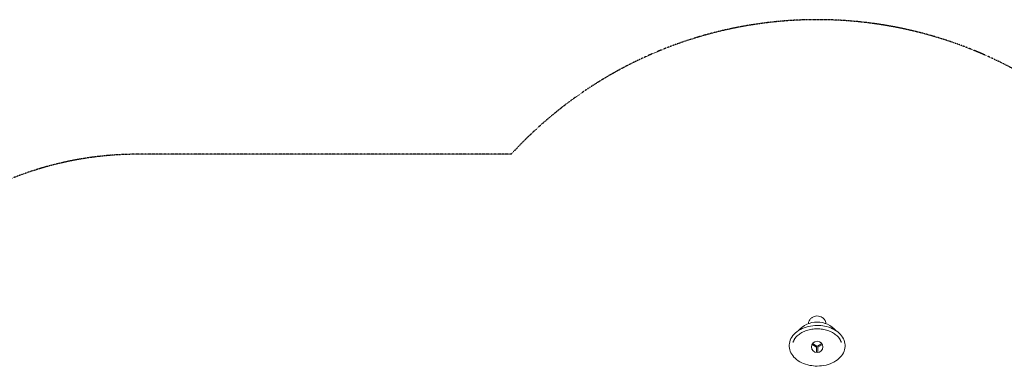
# Model space of a CAD drawing. Units: millimetres. Extents: x -2202 to 10806, y -5344 to 7872.
# Drawn here: x 2147 to 6496, y 6366 to 7872 of the extents above; entities that cross this region are included whole.
import ezdxf

# ---------------------------------------------------------------- set-up
doc = ezdxf.new("R2010")
doc.units = ezdxf.units.MM
doc.header["$LTSCALE"] = 0.2
doc.header["$MEASUREMENT"] = 0
doc.header["$PDMODE"] = 1
doc.linetypes.add('BORDER', pattern=[1.75, 0.5, -0.25, 0.5, -0.25, 0, -0.25])
doc.layers.add('HAGS-Dim Plan', color=7, linetype='Continuous', lineweight=100)
doc.layers.add('HAGS-EN1176 Falling Space', color=30, linetype='BORDER')
doc.layers.add('HAGS-Plan', color=7, linetype='Continuous')
doc.styles.get("Standard").update_dxf_attribs({"font": 'g13f12d.shx', "height": 300})
doc.dimstyles.new('HAGS - Dim Plan', dxfattribs={"dimtxt": 300, "dimasz": 200, "dimexe": 0.18, "dimexo": 0.0625, "dimgap": 150, "dimtad": 0, "dimlfac": 0.001, "dimrnd": 0.05, "dimzin": 1, "dimdsep": 46, "dimtxsty": 'Standard', "dimblk": 'HAGS - Dim Plan arrow', "dimcen": 0.1, "dimse1": 1, "dimse2": 1, "dimclrd": 1, "dimadec": 0, "dimazin": 0, "dimtfac": 1, "dimtofl": 0, "dimtmove": 0, "dimatfit": 3, "dimfxl": 1, "dimtolj": 1, "dimtzin": 0, "dimarcsym": 0})

# ---------------------------------------------------------------- blocks, each defined once
blk = doc.blocks.new('HAGS - Dim Plan arrow')
at = {"color": 1, "lineweight": 0}
blk.add_lwpolyline([(0, 0, 0, 0.35, 0), (-1, 0, 0.015, 0.015, 0)], format="xyseb", dxfattribs=at)
blk = doc.blocks.new('*D106')
at = {"layer": 'Defpoints', "color": 0, "transparency": 16777216}
for p in [(5669.5, 7871.5), (5671.2, -3605.5), (10609.2, -3605.5)]:
    blk.add_point(p, dxfattribs=at)
at = {"layer": 'HAGS-Dim Plan', "color": 1, "lineweight": -2, "transparency": 16777216}
for p, q in [((10609.2, 7671.5), (10609.2, 2790.2)), ((10609.2, -3405.5), (10609.2, 1489.3))]:
    blk.add_line(p, q, dxfattribs=at)
at = {"layer": 'HAGS-Dim Plan', "color": 1, "lineweight": -2, "transparency": 16777216, "xscale": 200, "yscale": 200, "zscale": 200}
for p, rotation in [((10609.2, 7871.5), 90), ((10609.2, -3605.5), 270)]:
    blk.add_blockref('HAGS - Dim Plan arrow', p, dxfattribs=dict(at, rotation=rotation))
at = {"layer": 'HAGS-Dim Plan', "color": 0, "transparency": 16777216, "insert": (10609.2, 2139.8), "char_height": 300, "attachment_point": 5, "rotation": 90}
blk.add_mtext('\\A1;11.50m', dxfattribs=at)
blk = doc.blocks.new('*D108')
at = {"layer": 'Defpoints', "color": 0, "transparency": 16777216}
for p in [(5679.2, 6556, 284.2), (10190.6, 6556), (5901.2, -2105.5, 142.5)]:
    blk.add_point(p, dxfattribs=at)
at = {"layer": 'HAGS-Dim Plan', "color": 1, "lineweight": -2, "transparency": 16777216}
for p, q in [((10190.6, 6356), (10190.6, 2830.7)), ((10190.6, -1905.5), (10190.6, 1619.8))]:
    blk.add_line(p, q, dxfattribs=at)
at = {"layer": 'HAGS-Dim Plan', "color": 1, "lineweight": -2, "transparency": 16777216, "xscale": 200, "yscale": 200, "zscale": 200}
for p, rotation in [((10190.6, 6556), 90), ((10190.6, -2105.5), 270)]:
    blk.add_blockref('HAGS - Dim Plan arrow', p, dxfattribs=dict(at, rotation=rotation))
at = {"layer": 'HAGS-Dim Plan', "color": 0, "transparency": 16777216, "insert": (10190.6, 2225.3), "char_height": 300, "attachment_point": 5, "rotation": 90}
blk.add_mtext('\\A1;8.65m', dxfattribs=at)

msp = doc.modelspace()

# ---------------------------------------------------------------- linework, layer by layer
at = {"layer": 'HAGS-EN1176 Falling Space'}
msp.add_lwpolyline([(9264.424, 3210.634), (8624.584, 4182.605, 0.21669424), (7544.528, 4862.495), (7544.528, 6003, 0.10276299), (7417.004, 6616.922), (7351.323, 6768.201, 0.54308328), (4317.881, 7276.889), (2668, 7276.889, 0.19891237), (1607.34, 6837.55), (1166.45, 6396.66, 0.19891237), (727.111, 5336), (727.111, 4870.008), (0.016, 4870.008, 0.41421356), (-1534.984, 3335.008)], format="xyb", dxfattribs=at)
at = {"layer": 'HAGS-Plan', "lineweight": 0}
for p, q in [((5649.243, 6439.9), (5668.541, 6428.759)), ((5670.541, 6428.759), (5689.838, 6439.9)), ((5666.041, 6424.429), (5646.743, 6435.57)), ((5667.041, 6400.414), (5667.041, 6422.697)), ((5672.041, 6422.697), (5672.041, 6400.414)), ((5692.338, 6435.57), (5673.041, 6424.429))]:
    msp.add_line(p, q, dxfattribs=at)
msp.add_circle((5669.541, 6425.295), 25.006, dxfattribs=at)
msp.add_arc((5669.541, 6425.295), 110, 40.640706, 139.359294, dxfattribs=at)
for centre, major_axis, start_param, end_param in [((5665.041, 6422.697), (-1, 1.732), -2.09440371, -1.04720052), ((5669.541, 6430.491), (2, 0), -2.09440371, -1.04720052), ((5674.041, 6422.697), (1, 1.732), 1.04718895, 2.09439214)]:
    msp.add_ellipse(centre, major_axis=major_axis, ratio=0.99999436, start_param=start_param, end_param=end_param, dxfattribs=at)
for points, knots in [([(5708.472, 6528.175), (5708.274, 6531.261), (5707.644, 6534.322), (5705.324, 6540.88), (5703.416, 6544.306), (5698.535, 6550.461), (5695.549, 6553.179), (5688.791, 6557.635), (5685.011, 6559.36), (5677.036, 6561.633), (5672.841, 6562.171), (5664.469, 6561.997), (5660.294, 6561.281), (5652.4, 6558.657), (5648.681, 6556.754), (5642.098, 6551.951), (5639.229, 6549.06), (5634.648, 6542.598), (5632.923, 6539.036), (5631.181, 6532.976), (5630.764, 6530.583), (5630.61, 6528.175)], [0.05867242, 0.05867242, 0.05867242, 0.05867242, 0.31257708, 0.31257708, 0.62698628, 0.62698628, 0.94559419, 0.94559419, 1.26833033, 1.26833033, 1.59363779, 1.59363779, 1.9197003, 1.9197003, 2.24475262, 2.24475262, 2.56694195, 2.56694195, 2.88479777, 2.88479777, 3.08292023, 3.08292023, 3.08292023, 3.08292023]), ([(5669.541, 6520.299), (5656.289, 6520.299), (5643.04, 6518.756), (5617.848, 6512.713), (5605.909, 6508.214), (5584.568, 6496.642), (5575.16, 6489.575), (5559.997, 6473.571), (5554.188, 6464.659), (5546.942, 6446.094), (5545.362, 6436.488), (5546.412, 6417.606), (5548.953, 6408.347), (5557.804, 6390.752), (5564.212, 6382.45), (5580.353, 6367.539), (5590.195, 6360.996), (5612.263, 6350.439), (5624.516, 6346.458), (5647.812, 6341.932), (5658.676, 6340.897), (5669.541, 6340.897)], [1.57079633, 1.57079633, 1.57079633, 1.57079633, 1.89785139, 1.89785139, 2.22498523, 2.22498523, 2.55134872, 2.55134872, 2.87230759, 2.87230759, 3.18089433, 3.18089433, 3.48331764, 3.48331764, 3.79492562, 3.79492562, 4.11754472, 4.11754472, 4.44423846, 4.44423846, 4.71238898, 4.71238898, 4.71238898, 4.71238898]), ([(5669.541, 6505.299), (5661.494, 6505.299), (5653.448, 6504.677), (5637.761, 6502.225), (5630.121, 6500.394), (5615.631, 6495.631), (5608.783, 6492.699), (5596.217, 6485.905), (5590.5, 6482.045), (5580.463, 6473.627), (5576.145, 6469.071), (5572.607, 6464.299)], [1.57079633, 1.57079633, 1.57079633, 1.57079633, 1.78838179, 1.78838179, 2.00596726, 2.00596726, 2.22355272, 2.22355272, 2.44113819, 2.44113819, 2.65872365, 2.65872365, 2.65872365, 2.65872365]), ([(5669.541, 6340.897), (5682.792, 6340.897), (5696.042, 6342.44), (5721.234, 6348.483), (5733.173, 6352.982), (5754.514, 6364.554), (5763.922, 6371.621), (5779.084, 6387.625), (5784.894, 6396.537), (5792.14, 6415.102), (5793.72, 6424.708), (5792.67, 6443.59), (5790.128, 6452.849), (5781.278, 6470.444), (5774.87, 6478.746), (5758.729, 6493.657), (5748.886, 6500.2), (5726.819, 6510.757), (5714.566, 6514.738), (5691.27, 6519.264), (5680.406, 6520.299), (5669.541, 6520.299)], [4.71238898, 4.71238898, 4.71238898, 4.71238898, 5.03944405, 5.03944405, 5.36657789, 5.36657789, 5.69294137, 5.69294137, 6.01390025, 6.01390025, 6.32248699, 6.32248699, 6.62491029, 6.62491029, 6.93651827, 6.93651827, 7.25913737, 7.25913737, 7.58583111, 7.58583111, 7.85398163, 7.85398163, 7.85398163, 7.85398163]), ([(5766.475, 6464.299), (5762.937, 6469.071), (5758.618, 6473.627), (5748.582, 6482.045), (5742.865, 6485.905), (5730.299, 6492.699), (5723.45, 6495.631), (5708.961, 6500.394), (5701.321, 6502.225), (5685.634, 6504.677), (5677.588, 6505.299), (5669.541, 6505.299)], [0.482869, 0.482869, 0.482869, 0.482869, 0.70045447, 0.70045447, 0.91803993, 0.91803993, 1.1356254, 1.1356254, 1.35321086, 1.35321086, 1.57079633, 1.57079633, 1.57079633, 1.57079633]), ([(5572.607, 6464.299), (5571.663, 6463.025), (5570.78, 6461.741), (5569.137, 6459.154), (5568.377, 6457.853), (5566.98, 6455.239), (5566.343, 6453.926), (5565.189, 6451.294), (5564.672, 6449.974), (5563.758, 6447.331), (5563.361, 6446.007), (5563.022, 6444.683)], [2.65872365, 2.65872365, 2.65872365, 2.65872365, 2.719485363, 2.719485363, 2.780247077, 2.780247077, 2.841008791, 2.841008791, 2.901770505, 2.901770505, 2.962532218, 2.962532218, 2.962532218, 2.962532218]), ([(5776.06, 6444.683), (5775.721, 6446.007), (5775.324, 6447.331), (5774.409, 6449.974), (5773.893, 6451.294), (5772.739, 6453.926), (5772.101, 6455.239), (5770.704, 6457.853), (5769.944, 6459.154), (5768.302, 6461.741), (5767.419, 6463.025), (5766.475, 6464.299)], [0.179060435, 0.179060435, 0.179060435, 0.179060435, 0.239822149, 0.239822149, 0.300583863, 0.300583863, 0.361345577, 0.361345577, 0.42210729, 0.42210729, 0.482869004, 0.482869004, 0.482869004, 0.482869004])]:
    msp.add_open_spline(points, degree=3, knots=knots, dxfattribs=at)

# ---------------------------------------------------------------- dimensions: what is measured, and where the dimension line sits
at = {"layer": 'HAGS-Dim Plan'}
for base, p1, p2, picture, middle in [((10609.242, -3605.489), (5669.5, 7871.5), (5671.212, -3605.489), '*D106', (10609.242, 2139.769)), ((10190.639, 6556.016), (5901.212, -2105.489, 142.539), (5679.248, 6556.016, 284.197), '*D108', (10190.639, 2225.264))]:
    dim = msp.add_linear_dim(base=base, p1=p1, p2=p2, angle=90, dimstyle='HAGS - Dim Plan', override={"dimpost": 'm'}, dxfattribs=at)
    dim.commit()
    dim.dimension.update_dxf_attribs({"geometry": picture, "text_midpoint": middle, "dimtype": 160})

doc.saveas('drawing.dxf')
